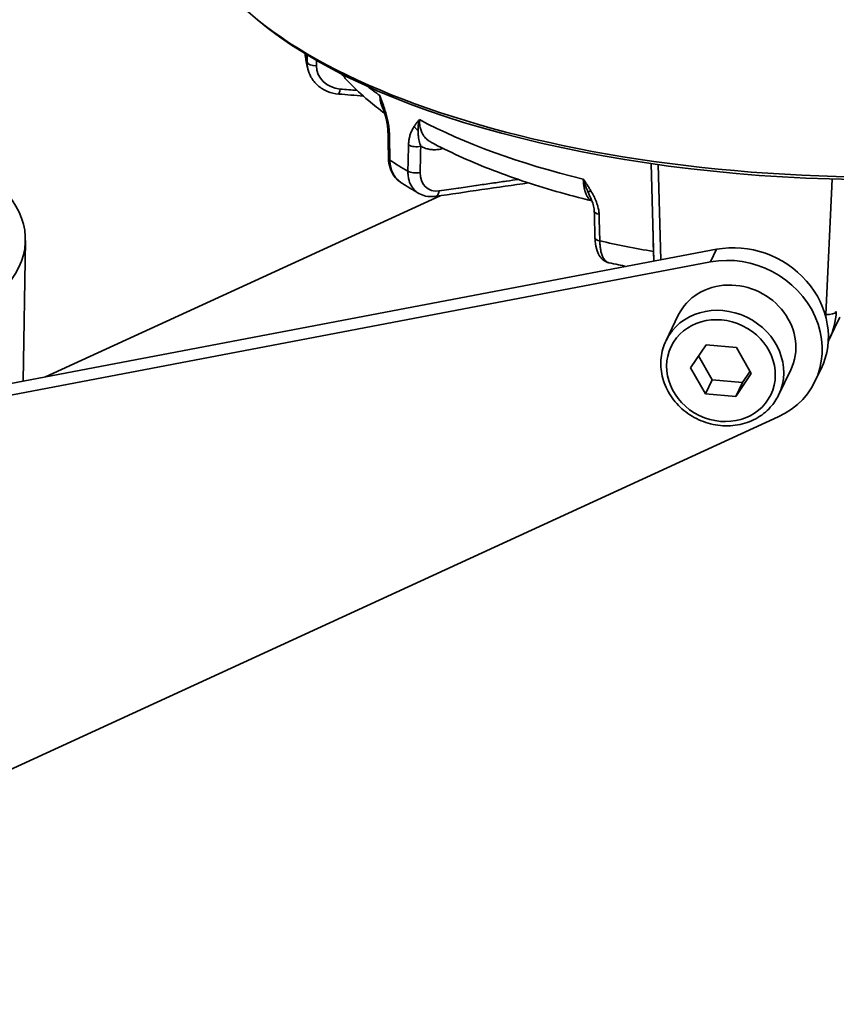
# Model space of a CAD drawing. Units: millimetres. Extents: x 3846 to 6571, y 7943 to 9087.
# Drawn here: x 6132 to 6200, y 8321 to 8404 of the extents above; entities that cross this region are included whole.
import ezdxf

# ---------------------------------------------------------------- set-up
doc = ezdxf.new("R2010")
doc.units = ezdxf.units.MM
doc.header["$LTSCALE"] = 5
doc.layers.add('Sichtbar (ISO)', color=7, linetype='CONTINUOUS', lineweight=35)
doc.layers.add('Sichtbar schmal (ISO)', color=7, linetype='CONTINUOUS', lineweight=35)

msp = doc.modelspace()

# ---------------------------------------------------------------- linework, layer by layer
at = {"layer": 'Sichtbar (ISO)'}
for p, q in [((6184.856, 8383.846), (6184.617, 8392.042)), ((6133.787, 8374.132), (6166.928, 8389.349)), ((6132.088, 8385.587), (6131.9, 8373.773)), ((6100.79, 8367.856), (6190.113, 8384.846)), ((6100.277, 8366.795), (6189.6, 8383.785)), ((6186.905, 8379.308), (6185.877, 8377.186)), ((6200.48, 8379.138), (6199.587, 8377.292)), ((6189.246, 8376.838), (6187.938, 8374.896)), ((6191.797, 8376.605), (6189.246, 8376.838)), ((6193.039, 8374.429), (6191.797, 8376.605)), ((6188.611, 8375.896), (6189.751, 8373.899)), ((6187.938, 8374.896), (6189.181, 8372.72)), ((6191.731, 8372.487), (6193.039, 8374.429)), ((6192.302, 8373.666), (6192.937, 8374.609)), ((6196.356, 8374.733), (6195.328, 8372.611)), ((6198.381, 8373.753), (6198.894, 8374.814)), ((6189.751, 8373.899), (6189.181, 8372.72)), ((6189.751, 8373.899), (6192.302, 8373.666)), ((6192.302, 8373.666), (6191.731, 8372.487)), ((6189.181, 8372.72), (6191.731, 8372.487)), ((6195.3, 8370.778), (6099.639, 8326.853))]:
    msp.add_line(p, q, dxfattribs=at)
for centre, major_axis, ratio, start_param, end_param in [((6201.973, 8413.653), (56.393, -0.9), 0.402848, 3.141593, 6.283185), ((6201.966, 8413.241), (-55.943, 0.893), 0.402848, 0.455757, 2.685835), ((6101.642, 8386.074), (30.446, -0.486), 0.402848, 4.763639, 7.432765), ((6163.281, 8394.753), (-0.75, -0.015), 0.384665, 6.283157, 6.283178), ((6163.326, 8392.494), (-0.75, -0.015), 0.384692, 0.000019, 0.000042), ((6166.408, 8390.032), (0.108, -0.742), 0.559129, 6.283119, 6.283162), ((6192.144, 8378.082), (6.751, -3.268), 0.899652, 0, 2.260872), ((6191.63, 8377.021), (6.751, -3.268), 0.899652, 5.644948, 8.544057), ((6191.63, 8377.021), (4.725, -2.287), 0.899652, 0, 3.141593), ((6192.819, 8380.524), (6.83, -3.099), 0.886877, 6.261161, 6.261183)]:
    msp.add_ellipse(centre, major_axis=major_axis, ratio=ratio, start_param=start_param, end_param=end_param, dxfattribs=at)
for points, knots in [([(6155.807, 8399.964), (6155.784, 8400.058), (6155.762, 8400.152), (6155.721, 8400.34), (6155.702, 8400.434), (6155.666, 8400.624), (6155.649, 8400.719), (6155.619, 8400.909), (6155.605, 8401.004), (6155.585, 8401.154), (6155.579, 8401.209), (6155.572, 8401.265)], [3.11272079, 3.11272079, 3.11272079, 3.11272079, 3.1243066, 3.1243066, 3.1358924, 3.1358924, 3.1474782, 3.1474782, 3.159064, 3.159064, 3.16575383, 3.16575383, 3.16575383, 3.16575383]), ([(6158.393, 8397.881), (6158.066, 8397.908), (6157.741, 8397.985), (6157.152, 8398.23), (6156.879, 8398.399), (6156.415, 8398.803), (6156.217, 8399.044), (6155.952, 8399.512), (6155.863, 8399.735), (6155.807, 8399.964)], [0, 0, 0, 0, 0.0657566, 0.0657566, 0.1300367, 0.1300367, 0.1934475, 0.1934475, 0.2433433, 0.2433433, 0.2433433, 0.2433433]), ([(6162.262, 8396.258), (6161.784, 8396.608), (6161.326, 8396.967), (6160.316, 8397.821), (6159.779, 8398.323), (6159.057, 8399.079), (6158.838, 8399.32), (6158.629, 8399.565)], [2.7008796, 2.7008796, 2.7008796, 2.7008796, 2.7610147, 2.7610147, 2.8402874, 2.8402874, 2.8765249, 2.8765249, 2.8765249, 2.8765249]), ([(6162.531, 8394.738), (6162.528, 8394.894), (6162.513, 8395.062), (6162.462, 8395.429), (6162.421, 8395.631), (6162.311, 8396.095), (6162.235, 8396.358), (6162.154, 8396.615)], [0, 0, 0, 0, 0.034969, 0.034969, 0.0760677, 0.0760677, 0.1304108, 0.1304108, 0.1304108, 0.1304108]), ([(6179.651, 8388.916), (6178.634, 8389.164), (6177.637, 8389.428), (6175.677, 8389.99), (6174.715, 8390.29), (6172.843, 8390.919), (6171.933, 8391.25), (6170.171, 8391.941), (6169.319, 8392.302), (6167.677, 8393.053), (6166.887, 8393.443), (6166.13, 8393.848)], [2.1599018, 2.1599018, 2.1599018, 2.1599018, 2.2378647, 2.2378647, 2.3169065, 2.3169065, 2.3959483, 2.3959483, 2.4749901, 2.4749901, 2.5540319, 2.5540319, 2.5540319, 2.5540319]), ([(6163.614, 8390.46), (6163.4, 8390.599), (6163.209, 8390.78), (6162.904, 8391.194), (6162.785, 8391.432), (6162.625, 8391.935), (6162.582, 8392.205), (6162.577, 8392.479)], [0, 0, 0, 0, 0.0577375, 0.0577375, 0.1152128, 0.1152128, 0.1725495, 0.1725495, 0.1725495, 0.1725495]), ([(6165.127, 8389.537), (6165.022, 8389.597), (6164.918, 8389.657), (6164.713, 8389.779), (6164.61, 8389.84), (6164.407, 8389.962), (6164.306, 8390.024), (6164.106, 8390.147), (6164.007, 8390.209), (6163.809, 8390.334), (6163.711, 8390.397), (6163.614, 8390.46)], [2.58957811, 2.58957811, 2.58957811, 2.58957811, 2.60094404, 2.60094404, 2.61230997, 2.61230997, 2.62367591, 2.62367591, 2.63504184, 2.63504184, 2.64640777, 2.64640777, 2.64640777, 2.64640777]), ([(6166.515, 8389.29), (6166.233, 8389.249), (6165.945, 8389.258), (6165.483, 8389.366), (6165.297, 8389.439), (6165.127, 8389.537)], [0, 0, 0, 0, 0.0629776, 0.0629776, 0.1080593, 0.1080593, 0.1080593, 0.1080593]), ([(6179.854, 8388.051), (6179.85, 8388.185), (6179.829, 8388.33), (6179.753, 8388.642), (6179.695, 8388.812), (6179.604, 8389.03), (6179.581, 8389.08), (6179.558, 8389.131)], [0, 0, 0, 0, 0.03202507, 0.03202507, 0.06901309, 0.06901309, 0.08033272, 0.08033272, 0.08033272, 0.08033272]), ([(6181.079, 8383.721), (6180.931, 8383.754), (6180.789, 8383.819), (6180.543, 8383.99), (6180.438, 8384.098), (6180.242, 8384.365), (6180.159, 8384.533), (6180.008, 8384.958), (6179.954, 8385.233), (6179.92, 8385.619), (6179.915, 8385.714), (6179.913, 8385.81)], [0.0000041, 0.0000041, 0.0000041, 0.0000041, 0.0379037, 0.0379037, 0.0762683, 0.0762683, 0.1241838, 0.1241838, 0.1893873, 0.1893873, 0.2099429, 0.2099429, 0.2099429, 0.2099429]), ([(6182.544, 8383.406), (6182.323, 8383.451), (6182.103, 8383.498), (6181.614, 8383.602), (6181.346, 8383.661), (6181.079, 8383.721)], [2.08634451, 2.08634451, 2.08634451, 2.08634451, 2.10274812, 2.10274812, 2.12286584, 2.12286584, 2.12286584, 2.12286584]), ([(6185.877, 8377.186), (6185.658, 8376.732), (6185.517, 8376.239), (6185.409, 8375.226), (6185.442, 8374.705), (6185.677, 8373.684), (6185.882, 8373.185), (6186.443, 8372.256), (6186.801, 8371.828), (6187.636, 8371.089), (6188.113, 8370.778), (6189.137, 8370.308), (6189.685, 8370.148), (6190.793, 8369.998), (6191.353, 8370.007), (6192.429, 8370.194), (6192.944, 8370.371), (6193.873, 8370.874), (6194.288, 8371.198), (6194.913, 8371.89), (6195.148, 8372.238), (6195.328, 8372.611)], [1.174966, 1.174966, 1.174966, 1.174966, 1.487057, 1.487057, 1.801186, 1.801186, 2.119866, 2.119866, 2.442817, 2.442817, 2.768289, 2.768289, 3.094475, 3.094475, 3.419707, 3.419707, 3.742115, 3.742115, 4.060002, 4.060002, 4.316558, 4.316558, 4.316558, 4.316558]), ([(5734.785, 8171.787), (5740.681, 8172.573), (5746.624, 8173.28), (5765.968, 8175.327), (5779.496, 8176.38), (5806.541, 8177.948), (5820.057, 8178.464), (5846.746, 8179.141), (5859.92, 8179.303), (5879.172, 8179.419), (5885.506, 8179.437), (5902.557, 8179.458), (5913.063, 8179.442), (5930.762, 8179.467), (5938.139, 8179.495), (5951.146, 8179.626), (5956.864, 8179.716), (5967.18, 8179.97), (5971.83, 8180.124), (5980.335, 8180.504), (5984.224, 8180.724), (5991.392, 8181.235), (5994.695, 8181.521), (6000.803, 8182.168), (6003.619, 8182.525), (6009.376, 8183.393), (6012.269, 8183.921), (6018.765, 8185.333), (6022.235, 8186.277), (6030.835, 8189.121), (6035.732, 8191.255), (6043.126, 8195.161), (6045.522, 8196.529), (6051.404, 8200.091), (6054.958, 8202.402), (6061.226, 8206.643), (6063.784, 8208.412), (6068.589, 8211.774), (6070.783, 8213.322), (6075.008, 8216.309), (6077.01, 8217.728), (6082.759, 8221.796), (6086.674, 8224.56), (6094.433, 8229.981), (6098.19, 8232.585), (6105.886, 8237.853), (6109.796, 8240.497), (6118.624, 8246.466), (6123.601, 8249.832), (6135.021, 8257.685), (6141.529, 8262.248), (6152.091, 8269.967), (6156.137, 8272.998), (6164.486, 8279.466), (6168.783, 8282.917), (6177.292, 8290.075), (6181.5, 8293.787), (6189.431, 8301.221), (6193.167, 8304.936), (6199.92, 8312.157), (6202.971, 8315.653), (6208.344, 8322.338), (6210.709, 8325.518), (6214.814, 8331.572), (6216.596, 8334.438), (6221.106, 8342.479), (6223.484, 8347.705), (6225.59, 8353.957), (6225.894, 8354.921), (6226.178, 8355.888)], [6.476141, 6.476141, 6.476141, 6.476141, 8.338853, 8.338853, 12.508279, 12.508279, 16.677706, 16.677706, 20.847132, 20.847132, 22.931846, 22.931846, 26.555199, 26.555199, 29.296582, 29.296582, 31.5896, 31.5896, 33.611343, 33.611343, 35.456572, 35.456572, 37.183974, 37.183974, 38.83332, 38.83332, 40.745509, 40.745509, 43.361229, 43.361229, 47.530656, 47.530656, 49.496607, 49.496607, 52.207473, 52.207473, 53.945437, 53.945437, 55.303245, 55.303245, 56.446235, 56.446235, 58.458279, 58.458279, 60.151244, 60.151244, 61.717632, 61.717632, 63.553727, 63.553727, 65.830408, 65.830408, 67.241439, 67.241439, 68.769705, 68.769705, 70.338546, 70.338546, 71.84481, 71.84481, 73.214748, 73.214748, 74.42865, 74.42865, 75.500923, 75.500923, 77.412113, 77.412113, 77.760402, 77.760402, 77.760402, 77.760402])]:
    msp.add_open_spline(points, degree=3, knots=knots, dxfattribs=at)
for points in [[(6160.451, 8397.717), (6159.765, 8397.772), (6159.079, 8397.827), (6158.393, 8397.881)], [(6162.154, 8396.615), (6162.131, 8396.688), (6162.107, 8396.76), (6162.083, 8396.833)], [(6162.577, 8392.479), (6162.562, 8393.232), (6162.546, 8393.985), (6162.531, 8394.738)], [(6166.13, 8393.848), (6166.13, 8393.848), (6166.13, 8393.848), (6166.13, 8393.848)], [(6163.614, 8390.46), (6163.614, 8390.46), (6163.614, 8390.46), (6163.614, 8390.46)], [(6174.33, 8390.422), (6171.725, 8390.044), (6169.12, 8389.667), (6166.515, 8389.29)], [(6165.127, 8389.537), (6165.127, 8389.537), (6165.127, 8389.537), (6165.127, 8389.537)], [(6179.558, 8389.131), (6179.558, 8389.131), (6179.558, 8389.131), (6179.558, 8389.131)], [(6179.913, 8385.81), (6179.893, 8386.557), (6179.873, 8387.304), (6179.854, 8388.051)], [(6199.587, 8377.292), (6199.557, 8377.231), (6199.526, 8377.17), (6199.494, 8377.109)]]:
    msp.add_open_spline(points, degree=3, dxfattribs=at)
at = {"layer": 'Sichtbar (ISO)', "lineweight": 35}
msp.add_open_spline([(5732.121, 8162.339), (5739.19, 8163.329), (5746.336, 8164.2), (5766.748, 8166.36), (5780.136, 8167.402), (5806.943, 8168.957), (5820.363, 8169.469), (5846.897, 8170.142), (5860.012, 8170.304), (5879.207, 8170.419), (5885.526, 8170.437), (5897.225, 8170.451), (5902.628, 8170.45), (5917.121, 8170.449), (5926.028, 8170.448), (5941.453, 8170.522), (5948.095, 8170.581), (5959.992, 8170.78), (5965.312, 8170.907), (5975.03, 8171.244), (5979.467, 8171.444), (5987.675, 8171.929), (5991.472, 8172.207), (5998.559, 8172.858), (6001.862, 8173.225), (6008.318, 8174.102), (6011.458, 8174.618), (6018.474, 8176.004), (6022.237, 8176.935), (6031.223, 8179.654), (6036.238, 8181.642), (6043.887, 8185.348), (6046.575, 8186.782), (6051.622, 8189.68), (6053.973, 8191.111), (6059.848, 8194.841), (6063.435, 8197.246), (6069.713, 8201.572), (6072.266, 8203.358), (6077.041, 8206.722), (6079.213, 8208.26), (6083.394, 8211.22), (6085.375, 8212.622), (6091.07, 8216.644), (6094.944, 8219.368), (6102.644, 8224.721), (6106.396, 8227.305), (6114.168, 8232.594), (6118.165, 8235.289), (6127.394, 8241.536), (6132.701, 8245.144), (6141.553, 8251.293), (6145.025, 8253.736), (6152.464, 8259.072), (6156.439, 8261.984), (6164.795, 8268.286), (6169.175, 8271.694), (6178.063, 8278.907), (6182.565, 8282.724), (6191.255, 8290.521), (6195.448, 8294.5), (6203.15, 8302.347), (6206.688, 8306.202), (6212.968, 8313.633), (6215.755, 8317.192), (6220.611, 8323.993), (6222.727, 8327.22), (6226.376, 8333.385), (6227.95, 8336.312), (6231.905, 8344.571), (6233.958, 8349.996), (6235.436, 8355.579), (6235.445, 8355.61), (6235.453, 8355.641)], degree=3, knots=[6.062474, 6.062474, 6.062474, 6.062474, 8.338853, 8.338853, 12.508279, 12.508279, 16.677706, 16.677706, 20.847132, 20.847132, 22.931846, 22.931846, 24.769286, 24.769286, 27.946042, 27.946042, 30.493658, 30.493658, 32.694721, 32.694721, 34.684125, 34.684125, 36.542462, 36.542462, 38.326321, 38.326321, 40.218698, 40.218698, 42.757361, 42.757361, 46.558036, 46.558036, 48.64275, 48.64275, 50.427011, 50.427011, 52.98942, 52.98942, 54.635169, 54.635169, 55.922144, 55.922144, 57.010639, 57.010639, 58.938927, 58.938927, 60.586586, 60.586586, 62.15117, 62.15117, 64.066384, 64.066384, 65.273856, 65.273856, 66.637865, 66.637865, 68.148964, 68.148964, 69.749572, 69.749572, 71.332688, 71.332688, 72.794817, 72.794817, 74.089852, 74.089852, 75.222821, 75.222821, 76.219327, 76.219327, 77.995371, 77.995371, 78.005221, 78.005221, 78.005221, 78.005221], dxfattribs=at)
at = {"layer": 'Sichtbar schmal (ISO)'}
for p, q in [((6167.17, 8393.311), (6167.142, 8393.304)), ((6185.45, 8383.959), (6185.218, 8391.957)), ((6199.83, 8390.744), (6199.296, 8379.388)), ((6189.6, 8383.785), (6190.113, 8384.846))]:
    msp.add_line(p, q, dxfattribs=at)
for centre, major_axis, ratio, start_param, end_param in [((6201.783, 8401.786), (-46.276, 0.739), 0.402848, 0.068304, 0.106021), ((6156.482, 8400.58), (-0.75, 0.001), 0.435546, 0.099938, 1.640937), ((6158.778, 8400.321), (-2.22, -0.361), 0.898053, 6.137435, 7.586902), ((6158.452, 8398.629), (-0.06, -0.748), 0.115279, 6.283183, 7.412172), ((6201.861, 8406.672), (46.369, -0.74), 0.402848, 3.633146, 3.677963), ((6162.869, 8396.842), (-0.715, -0.227), 0.115131, 5.786935, 6.283164), ((6165.329, 8395.341), (-0.635, 0.399), 0.758276, 0.992146, 1.612174), ((6201.861, 8406.672), (46.369, -0.74), 0.402848, 3.806052, 4.201562), ((6163.281, 8394.753), (-0.75, -0.015), 0.384665, 0.000012, 0.554899), ((6164.865, 8393.787), (0.75, -0.017), 0.437357, 3.776261, 5.315417), ((6167.561, 8393.024), (0.188, -0.726), 0.517112, 4.155977, 4.18745), ((6163.327, 8392.494), (-0.75, -0.015), 0.384692, 0.000026, 0.556706), ((6201.783, 8401.786), (-46.276, 0.739), 0.402848, 0.57121, 0.62962), ((6164.815, 8391.586), (0.75, -0.017), 0.437397, 3.774392, 5.315395), ((6167.098, 8391.822), (1.249, 1.871), 0.74037, 2.279514, 3.728986), ((6166.408, 8390.032), (0.108, -0.742), 0.559129, 6.283183, 7.387951), ((6179.927, 8390.038), (-0.648, -0.378), 0.088678, 0.309586, 0.929642), ((6180.604, 8388.07), (-0.75, -0.02), 0.402261, 6.283174, 7.358907), ((6183.16, 8686.939), (-24.07, 1094.927), 0.004733, 1.848679, 1.850394), ((6180.662, 8385.829), (-0.75, -0.02), 0.402311, 0.000005, 1.077537), ((6201.783, 8401.786), (-46.276, 0.739), 0.402848, 1.094809, 1.201952), ((6184.546, 8384.374), (-0.75, -0.018), 0.406826, 4.31216, 4.327138), ((6190.603, 8374.899), (-4.725, 2.287), 0.899652, 3.141593, 6.283185), ((6192.676, 8380.205), (6.154, -2.773), 0.885473, 0.306433, 0.336685), ((6199.439, 8379.706), (0.749, -0.035), 0.439607, 4.541095, 6.110666), ((6192.819, 8380.524), (6.83, -3.099), 0.886877, 6.261183, 6.622109)]:
    msp.add_ellipse(centre, major_axis=major_axis, ratio=ratio, start_param=start_param, end_param=end_param, dxfattribs=at)
msp.add_ellipse((6190.489, 8374.663), major_axis=(4.185, -2.026), ratio=0.899652, dxfattribs=at)
for points in [[(6155.736, 8401.165), (6155.736, 8400.962), (6155.736, 8400.756), (6155.736, 8400.548)], [(6156.535, 8400.694), (6156.535, 8400.549), (6156.535, 8400.402), (6156.534, 8400.254)], [(6158.505, 8398.303), (6159, 8398.263), (6159.479, 8398.225), (6159.938, 8398.188)]]:
    msp.add_open_spline(points, degree=3, dxfattribs=at)
for points, knots in [([(6155.736, 8400.548), (6155.736, 8400.419), (6155.746, 8400.291), (6155.766, 8400.164), (6155.769, 8400.147), (6155.772, 8400.131), (6155.775, 8400.114), (6155.784, 8400.064), (6155.794, 8400.014), (6155.807, 8399.964)], [0, 0, 0, 0, 0.0982512, 0.0982512, 0.0982512, 0.1111111, 0.1111111, 0.1111111, 0.1502964, 0.1502964, 0.1502964, 0.1502964]), ([(6162.228, 8396.681), (6162.2, 8396.767), (6162.172, 8396.851), (6162.145, 8396.932), (6162.129, 8396.979), (6162.114, 8397.024), (6162.098, 8397.069), (6162.063, 8397.171), (6162.029, 8397.268), (6161.995, 8397.364), (6161.988, 8397.385), (6161.98, 8397.406), (6161.973, 8397.427), (6161.931, 8397.542), (6161.891, 8397.655), (6161.852, 8397.763)], [0.0000016, 0.0000016, 0.0000016, 0.0000016, 0.2126531, 0.2126531, 0.2126531, 0.3333333, 0.3333333, 0.3333333, 0.6060103, 0.6060103, 0.6060103, 0.6666667, 0.6666667, 0.6666667, 1, 1, 1, 1]), ([(6161.852, 8397.763), (6161.852, 8397.746), (6161.852, 8397.728), (6161.853, 8397.71), (6161.856, 8397.644), (6161.861, 8397.579), (6161.868, 8397.514), (6161.87, 8397.49), (6161.873, 8397.466), (6161.876, 8397.442), (6161.884, 8397.384), (6161.893, 8397.327), (6161.904, 8397.27), (6161.91, 8397.24), (6161.917, 8397.21), (6161.924, 8397.181), (6161.935, 8397.131), (6161.948, 8397.081), (6161.963, 8397.032), (6161.973, 8396.997), (6161.985, 8396.961), (6161.997, 8396.925), (6162.011, 8396.884), (6162.027, 8396.842), (6162.044, 8396.801), (6162.061, 8396.759), (6162.079, 8396.718), (6162.099, 8396.677), (6162.116, 8396.642), (6162.134, 8396.608), (6162.153, 8396.573), (6162.163, 8396.555), (6162.173, 8396.536), (6162.184, 8396.518)], [0, 0, 0, 0, 0.0161184, 0.0161184, 0.0161184, 0.0769231, 0.0769231, 0.0769231, 0.0993918, 0.0993918, 0.0993918, 0.1538462, 0.1538462, 0.1538462, 0.18266, 0.18266, 0.18266, 0.2307692, 0.2307692, 0.2307692, 0.266058, 0.266058, 0.266058, 0.3076923, 0.3076923, 0.3076923, 0.3494595, 0.3494595, 0.3494595, 0.3846154, 0.3846154, 0.3846154, 0.4029205, 0.4029205, 0.4029205, 0.4029205]), ([(6161.852, 8397.763), (6161.872, 8397.638), (6161.897, 8397.511), (6161.927, 8397.384), (6161.933, 8397.36), (6161.938, 8397.337), (6161.944, 8397.314), (6161.97, 8397.209), (6161.999, 8397.104), (6162.031, 8396.997), (6162.045, 8396.95), (6162.06, 8396.903), (6162.075, 8396.856), (6162.078, 8396.848), (6162.081, 8396.841), (6162.083, 8396.833)], [0.000015, 0.000015, 0.000015, 0.000015, 0.3333333, 0.3333333, 0.3333333, 0.3938349, 0.3938349, 0.3938349, 0.6666667, 0.6666667, 0.6666667, 0.787316, 0.787316, 0.787316, 0.807142, 0.807142, 0.807142, 0.807142]), ([(6162.647, 8394.589), (6162.645, 8394.697), (6162.638, 8394.811), (6162.626, 8394.933), (6162.614, 8395.054), (6162.597, 8395.182), (6162.574, 8395.317), (6162.552, 8395.452), (6162.524, 8395.593), (6162.49, 8395.739), (6162.457, 8395.886), (6162.418, 8396.038), (6162.374, 8396.195), (6162.33, 8396.352), (6162.281, 8396.514), (6162.228, 8396.681)], [0.0000019, 0.0000019, 0.0000019, 0.0000019, 0.2, 0.2, 0.2, 0.4, 0.4, 0.4, 0.6, 0.6, 0.6, 0.8, 0.8, 0.8, 1, 1, 1, 1]), ([(6164.729, 8395.156), (6164.667, 8395.059), (6164.611, 8394.961), (6164.561, 8394.861), (6164.511, 8394.761), (6164.467, 8394.66), (6164.43, 8394.556), (6164.393, 8394.453), (6164.362, 8394.348), (6164.337, 8394.242), (6164.312, 8394.136), (6164.293, 8394.03), (6164.28, 8393.924), (6164.267, 8393.818), (6164.259, 8393.712), (6164.257, 8393.607)], [0.0000016, 0.0000016, 0.0000016, 0.0000016, 0.2, 0.2, 0.2, 0.4, 0.4, 0.4, 0.6, 0.6, 0.6, 0.8, 0.8, 0.8, 0.9999978, 0.9999978, 0.9999978, 0.9999978]), ([(6165.173, 8395.737), (6165.126, 8395.682), (6165.078, 8395.624), (6165.028, 8395.564), (6165.016, 8395.549), (6165.005, 8395.534), (6164.993, 8395.52), (6164.955, 8395.472), (6164.917, 8395.423), (6164.878, 8395.372), (6164.854, 8395.339), (6164.83, 8395.306), (6164.806, 8395.272), (6164.78, 8395.234), (6164.754, 8395.196), (6164.729, 8395.156)], [0, 0, 0, 0, 0.333333, 0.333333, 0.333333, 0.412995, 0.412995, 0.412995, 0.666667, 0.666667, 0.666667, 0.826484, 0.826484, 0.826484, 1, 1, 1, 1]), ([(6165.053, 8394.843), (6165.054, 8394.895), (6165.055, 8394.947), (6165.058, 8394.999), (6165.06, 8395.047), (6165.064, 8395.095), (6165.068, 8395.143), (6165.075, 8395.219), (6165.085, 8395.296), (6165.097, 8395.372), (6165.101, 8395.396), (6165.105, 8395.42), (6165.109, 8395.443), (6165.127, 8395.543), (6165.148, 8395.641), (6165.173, 8395.737)], [0, 0, 0, 0, 0.173485, 0.173485, 0.173485, 0.3333333, 0.3333333, 0.3333333, 0.5871739, 0.5871739, 0.5871739, 0.6666667, 0.6666667, 0.6666667, 0.9999449, 0.9999449, 0.9999449, 0.9999449]), ([(6166.13, 8393.848), (6166.086, 8393.872), (6166.043, 8393.897), (6166.001, 8393.925), (6165.982, 8393.937), (6165.963, 8393.95), (6165.944, 8393.964), (6165.881, 8394.009), (6165.82, 8394.059), (6165.763, 8394.114), (6165.74, 8394.136), (6165.717, 8394.159), (6165.695, 8394.183), (6165.646, 8394.235), (6165.6, 8394.292), (6165.556, 8394.353), (6165.53, 8394.389), (6165.505, 8394.426), (6165.482, 8394.465), (6165.447, 8394.522), (6165.414, 8394.583), (6165.384, 8394.646), (6165.359, 8394.698), (6165.336, 8394.753), (6165.316, 8394.808), (6165.295, 8394.865), (6165.276, 8394.924), (6165.259, 8394.983), (6165.241, 8395.051), (6165.225, 8395.121), (6165.212, 8395.191), (6165.203, 8395.243), (6165.195, 8395.295), (6165.189, 8395.349), (6165.18, 8395.433), (6165.174, 8395.518), (6165.173, 8395.606), (6165.172, 8395.649), (6165.172, 8395.693), (6165.173, 8395.737)], [0.4096113, 0.4096113, 0.4096113, 0.4096113, 0.4545455, 0.4545455, 0.4545455, 0.4751854, 0.4751854, 0.4751854, 0.5454545, 0.5454545, 0.5454545, 0.5737251, 0.5737251, 0.5737251, 0.6363636, 0.6363636, 0.6363636, 0.6728288, 0.6728288, 0.6728288, 0.7272727, 0.7272727, 0.7272727, 0.7721234, 0.7721234, 0.7721234, 0.8181818, 0.8181818, 0.8181818, 0.8707064, 0.8707064, 0.8707064, 0.9090909, 0.9090909, 0.9090909, 0.9697662, 0.9697662, 0.9697662, 1, 1, 1, 1]), ([(6162.647, 8394.589), (6162.65, 8394.417), (6162.654, 8394.242), (6162.658, 8394.066), (6162.661, 8393.875), (6162.665, 8393.681), (6162.669, 8393.484), (6162.677, 8393.108), (6162.685, 8392.722), (6162.693, 8392.329)], [0, 0, 0, 0, 0.239326, 0.239326, 0.239326, 0.5, 0.5, 0.5, 1, 1, 1, 1]), ([(6165.284, 8393.508), (6165.262, 8393.573), (6165.219, 8393.712), (6165.159, 8393.94), (6165.106, 8394.196), (6165.065, 8394.49), (6165.053, 8394.719), (6165.053, 8394.843)], [0.0000127, 0.0000127, 0.0000127, 0.0000127, 0.2, 0.4, 0.6, 0.8, 0.9999979, 0.9999979, 0.9999979, 0.9999979]), ([(6164.206, 8391.406), (6164.214, 8391.782), (6164.223, 8392.154), (6164.231, 8392.521), (6164.235, 8392.675), (6164.239, 8392.829), (6164.242, 8392.981), (6164.247, 8393.191), (6164.252, 8393.4), (6164.257, 8393.607)], [0, 0, 0, 0, 0.5, 0.5, 0.5, 0.710412, 0.710412, 0.710412, 1, 1, 1, 1]), ([(6165.234, 8391.306), (6165.242, 8391.683), (6165.251, 8392.055), (6165.259, 8392.421), (6165.263, 8392.576), (6165.266, 8392.729), (6165.27, 8392.882), (6165.274, 8393.092), (6165.279, 8393.301), (6165.284, 8393.508)], [0, 0, 0, 0, 0.5, 0.5, 0.5, 0.710402, 0.710402, 0.710402, 1, 1, 1, 1]), ([(6167.142, 8393.304), (6167, 8393.267), (6166.724, 8393.216), (6166.337, 8393.201), (6165.96, 8393.243), (6165.604, 8393.343), (6165.388, 8393.447), (6165.284, 8393.508)], [0, 0, 0, 0, 0.2, 0.4, 0.6, 0.8, 0.999993, 0.999993, 0.999993, 0.999993]), ([(6162.693, 8392.329), (6162.695, 8392.202), (6162.705, 8392.077), (6162.722, 8391.956), (6162.725, 8391.935), (6162.729, 8391.915), (6162.732, 8391.895), (6162.753, 8391.769), (6162.783, 8391.647), (6162.821, 8391.53), (6162.826, 8391.516), (6162.83, 8391.503), (6162.835, 8391.49), (6162.877, 8391.369), (6162.928, 8391.253), (6162.987, 8391.145), (6162.991, 8391.138), (6162.994, 8391.131), (6162.998, 8391.124), (6163.061, 8391.012), (6163.134, 8390.908), (6163.214, 8390.813), (6163.298, 8390.714), (6163.39, 8390.626), (6163.49, 8390.548), (6163.492, 8390.546), (6163.495, 8390.544), (6163.497, 8390.543), (6163.535, 8390.513), (6163.574, 8390.486), (6163.614, 8390.46)], [0, 0, 0, 0, 0.095014, 0.095014, 0.095014, 0.1111111, 0.1111111, 0.1111111, 0.2108349, 0.2108349, 0.2108349, 0.2222222, 0.2222222, 0.2222222, 0.3266589, 0.3266589, 0.3266589, 0.3333333, 0.3333333, 0.3333333, 0.4424818, 0.4424818, 0.4424818, 0.5555556, 0.5555556, 0.5555556, 0.558305, 0.558305, 0.558305, 0.6010032, 0.6010032, 0.6010032, 0.6010032]), ([(6165.127, 8389.537), (6165.061, 8389.575), (6164.998, 8389.617), (6164.938, 8389.663), (6164.841, 8389.738), (6164.753, 8389.825), (6164.673, 8389.921), (6164.672, 8389.922), (6164.67, 8389.924), (6164.669, 8389.926), (6164.593, 8390.018), (6164.525, 8390.119), (6164.467, 8390.229), (6164.463, 8390.235), (6164.46, 8390.242), (6164.456, 8390.249), (6164.401, 8390.354), (6164.355, 8390.467), (6164.318, 8390.585), (6164.314, 8390.598), (6164.31, 8390.611), (6164.306, 8390.624), (6164.272, 8390.738), (6164.247, 8390.858), (6164.23, 8390.981), (6164.227, 8391.001), (6164.225, 8391.021), (6164.222, 8391.041), (6164.209, 8391.16), (6164.203, 8391.282), (6164.206, 8391.406)], [0.3711785, 0.3711785, 0.3711785, 0.3711785, 0.441695, 0.441695, 0.441695, 0.5555556, 0.5555556, 0.5555556, 0.5575182, 0.5575182, 0.5575182, 0.6666667, 0.6666667, 0.6666667, 0.6733411, 0.6733411, 0.6733411, 0.7777778, 0.7777778, 0.7777778, 0.7891651, 0.7891651, 0.7891651, 0.8888889, 0.8888889, 0.8888889, 0.904986, 0.904986, 0.904986, 1, 1, 1, 1]), ([(6173.459, 8390.713), (6173.144, 8390.667), (6172.818, 8390.62), (6172.483, 8390.571), (6172.475, 8390.57), (6172.466, 8390.569), (6172.458, 8390.568), (6172.076, 8390.512), (6171.683, 8390.455), (6171.271, 8390.396), (6171.26, 8390.394), (6171.249, 8390.393), (6171.238, 8390.391), (6170.828, 8390.332), (6170.401, 8390.27), (6169.951, 8390.205), (6169.936, 8390.202), (6169.921, 8390.2), (6169.906, 8390.198), (6169.457, 8390.133), (6168.985, 8390.065), (6168.482, 8389.992), (6168.463, 8389.989), (6168.444, 8389.986), (6168.424, 8389.984), (6167.921, 8389.911), (6167.388, 8389.833), (6166.827, 8389.752)], [0.7442469, 0.7442469, 0.7442469, 0.7442469, 0.7894737, 0.7894737, 0.7894737, 0.7905835, 0.7905835, 0.7905835, 0.8421053, 0.8421053, 0.8421053, 0.8434994, 0.8434994, 0.8434994, 0.8947368, 0.8947368, 0.8947368, 0.8964136, 0.8964136, 0.8964136, 0.9473684, 0.9473684, 0.9473684, 0.9493195, 0.9493195, 0.9493195, 1, 1, 1, 1]), ([(6179.566, 8389.766), (6179.52, 8389.844), (6179.474, 8389.92), (6179.428, 8389.993), (6179.401, 8390.035), (6179.375, 8390.076), (6179.349, 8390.117), (6179.291, 8390.208), (6179.232, 8390.296), (6179.175, 8390.382), (6179.162, 8390.401), (6179.15, 8390.42), (6179.137, 8390.438), (6179.067, 8390.542), (6178.998, 8390.642), (6178.931, 8390.739)], [0.0000016, 0.0000016, 0.0000016, 0.0000016, 0.2126531, 0.2126531, 0.2126531, 0.3333333, 0.3333333, 0.3333333, 0.6060103, 0.6060103, 0.6060103, 0.6666667, 0.6666667, 0.6666667, 1, 1, 1, 1]), ([(6178.931, 8390.739), (6178.932, 8390.722), (6178.933, 8390.705), (6178.933, 8390.687), (6178.936, 8390.622), (6178.94, 8390.557), (6178.945, 8390.494), (6178.947, 8390.47), (6178.949, 8390.447), (6178.951, 8390.424), (6178.956, 8390.368), (6178.962, 8390.313), (6178.969, 8390.258), (6178.973, 8390.229), (6178.977, 8390.201), (6178.981, 8390.172), (6178.988, 8390.125), (6178.996, 8390.078), (6179.004, 8390.032), (6179.011, 8389.998), (6179.017, 8389.964), (6179.025, 8389.931), (6179.033, 8389.892), (6179.042, 8389.853), (6179.052, 8389.815), (6179.061, 8389.777), (6179.072, 8389.739), (6179.083, 8389.702), (6179.093, 8389.67), (6179.103, 8389.639), (6179.113, 8389.607), (6179.128, 8389.565), (6179.144, 8389.522), (6179.161, 8389.48), (6179.172, 8389.454), (6179.183, 8389.429), (6179.195, 8389.403), (6179.217, 8389.356), (6179.242, 8389.31), (6179.268, 8389.267), (6179.279, 8389.248), (6179.29, 8389.23), (6179.302, 8389.212), (6179.334, 8389.165), (6179.368, 8389.122), (6179.404, 8389.084), (6179.413, 8389.074), (6179.423, 8389.065), (6179.433, 8389.055), (6179.473, 8389.016), (6179.516, 8388.984), (6179.56, 8388.959), (6179.567, 8388.956), (6179.573, 8388.952), (6179.58, 8388.949), (6179.603, 8388.937), (6179.626, 8388.927), (6179.65, 8388.919)], [0, 0, 0, 0, 0.0161184, 0.0161184, 0.0161184, 0.0769231, 0.0769231, 0.0769231, 0.0993918, 0.0993918, 0.0993918, 0.1538462, 0.1538462, 0.1538462, 0.18266, 0.18266, 0.18266, 0.2307692, 0.2307692, 0.2307692, 0.266058, 0.266058, 0.266058, 0.3076923, 0.3076923, 0.3076923, 0.3494595, 0.3494595, 0.3494595, 0.3846154, 0.3846154, 0.3846154, 0.4322967, 0.4322967, 0.4322967, 0.4615385, 0.4615385, 0.4615385, 0.5155911, 0.5155911, 0.5155911, 0.5384615, 0.5384615, 0.5384615, 0.599201, 0.599201, 0.599201, 0.6153846, 0.6153846, 0.6153846, 0.6823777, 0.6823777, 0.6823777, 0.6923077, 0.6923077, 0.6923077, 0.7266755, 0.7266755, 0.7266755, 0.7266755]), ([(6178.931, 8390.739), (6178.966, 8390.621), (6179.004, 8390.501), (6179.044, 8390.381), (6179.052, 8390.359), (6179.059, 8390.337), (6179.067, 8390.316), (6179.101, 8390.217), (6179.136, 8390.119), (6179.174, 8390.021), (6179.191, 8389.977), (6179.208, 8389.934), (6179.225, 8389.89), (6179.256, 8389.813), (6179.288, 8389.737), (6179.32, 8389.661)], [0.000015, 0.000015, 0.000015, 0.000015, 0.3333333, 0.3333333, 0.3333333, 0.3938349, 0.3938349, 0.3938349, 0.6666667, 0.6666667, 0.6666667, 0.787316, 0.787316, 0.787316, 1, 1, 1, 1]), ([(6179.32, 8389.661), (6179.332, 8389.633), (6179.344, 8389.605), (6179.356, 8389.578), (6179.406, 8389.462), (6179.455, 8389.355), (6179.5, 8389.256), (6179.518, 8389.217), (6179.536, 8389.179), (6179.553, 8389.142), (6179.554, 8389.139), (6179.556, 8389.135), (6179.558, 8389.131)], [0.0000004, 0.0000004, 0.0000004, 0.0000004, 0.0382546, 0.0382546, 0.0382546, 0.2, 0.2, 0.2, 0.2632351, 0.2632351, 0.2632351, 0.2698507, 0.2698507, 0.2698507, 0.2698507]), ([(6180.254, 8387.796), (6180.252, 8387.903), (6180.241, 8388.015), (6180.222, 8388.133), (6180.203, 8388.251), (6180.175, 8388.374), (6180.139, 8388.502), (6180.102, 8388.63), (6180.057, 8388.763), (6180.002, 8388.9), (6179.947, 8389.037), (6179.883, 8389.178), (6179.81, 8389.322), (6179.738, 8389.467), (6179.656, 8389.614), (6179.566, 8389.766)], [0.0000019, 0.0000019, 0.0000019, 0.0000019, 0.2, 0.2, 0.2, 0.4, 0.4, 0.4, 0.6, 0.6, 0.6, 0.8, 0.8, 0.8, 1, 1, 1, 1]), ([(6180.254, 8387.796), (6180.259, 8387.625), (6180.264, 8387.452), (6180.268, 8387.278), (6180.273, 8387.088), (6180.278, 8386.895), (6180.284, 8386.701), (6180.294, 8386.327), (6180.304, 8385.945), (6180.314, 8385.555)], [0, 0, 0, 0, 0.239326, 0.239326, 0.239326, 0.5, 0.5, 0.5, 1, 1, 1, 1]), ([(6180.314, 8385.555), (6180.317, 8385.429), (6180.323, 8385.306), (6180.334, 8385.189), (6180.336, 8385.169), (6180.338, 8385.149), (6180.34, 8385.129), (6180.352, 8385.008), (6180.369, 8384.891), (6180.391, 8384.781), (6180.393, 8384.769), (6180.396, 8384.756), (6180.399, 8384.744), (6180.422, 8384.631), (6180.451, 8384.525), (6180.484, 8384.427), (6180.486, 8384.421), (6180.488, 8384.415), (6180.49, 8384.408), (6180.525, 8384.308), (6180.565, 8384.216), (6180.609, 8384.136), (6180.654, 8384.052), (6180.705, 8383.98), (6180.759, 8383.92), (6180.76, 8383.918), (6180.761, 8383.917), (6180.763, 8383.915), (6180.815, 8383.858), (6180.871, 8383.813), (6180.93, 8383.779), (6180.934, 8383.777), (6180.938, 8383.775), (6180.942, 8383.772), (6180.986, 8383.748), (6181.032, 8383.731), (6181.079, 8383.721)], [0, 0, 0, 0, 0.095014, 0.095014, 0.095014, 0.1111111, 0.1111111, 0.1111111, 0.2108349, 0.2108349, 0.2108349, 0.2222222, 0.2222222, 0.2222222, 0.3266589, 0.3266589, 0.3266589, 0.3333333, 0.3333333, 0.3333333, 0.4424818, 0.4424818, 0.4424818, 0.5555556, 0.5555556, 0.5555556, 0.558305, 0.558305, 0.558305, 0.6666667, 0.6666667, 0.6666667, 0.6741278, 0.6741278, 0.6741278, 0.754993, 0.754993, 0.754993, 0.754993]), ([(6184.846, 8384.162), (6184.845, 8384.188), (6184.843, 8384.214), (6184.841, 8384.241), (6184.84, 8384.252), (6184.84, 8384.263), (6184.839, 8384.275), (6184.836, 8384.329), (6184.833, 8384.385), (6184.83, 8384.443), (6184.829, 8384.46), (6184.828, 8384.478), (6184.828, 8384.495), (6184.825, 8384.55), (6184.823, 8384.606), (6184.821, 8384.664)], [0.7807019, 0.7807019, 0.7807019, 0.7807019, 0.8181818, 0.8181818, 0.8181818, 0.8339926, 0.8339926, 0.8339926, 0.9090909, 0.9090909, 0.9090909, 0.9313695, 0.9313695, 0.9313695, 1, 1, 1, 1])]:
    msp.add_open_spline(points, degree=3, knots=knots, dxfattribs=at)

doc.saveas('drawing.dxf')
